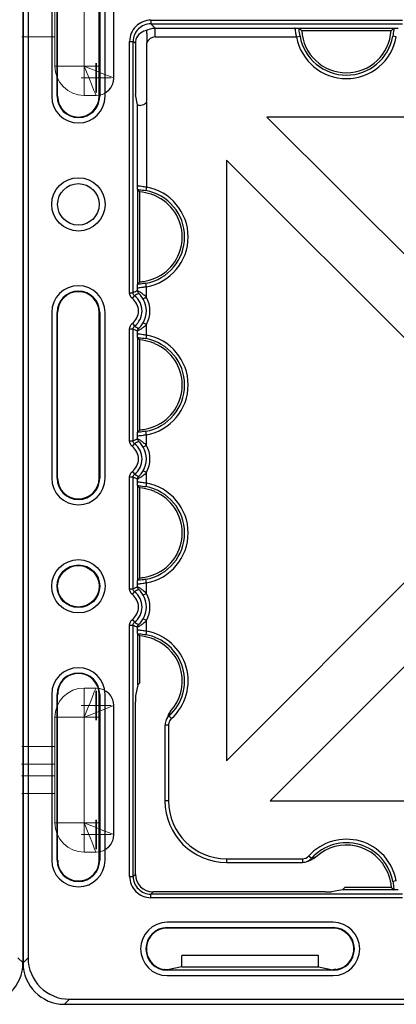
# Model space of a CAD drawing. Units: millimetres. Extents: x 1001 to 2507, y 5629 to 7348.
# Drawn here: x 2153 to 2216, y 6328 to 6495 of the extents above; entities that cross this region are included whole.
import ezdxf

# ---------------------------------------------------------------- set-up
doc = ezdxf.new("R2010")
doc.units = ezdxf.units.MM
doc.header["$MEASUREMENT"] = 0
doc.layers.add('bloxx', color=7, linetype='Continuous')
doc.layers.add('construction lines', color=4, linetype='Continuous')
doc.layers.get('construction lines').off()

# ---------------------------------------------------------------- blocks, each defined once
blk = doc.blocks.new('SW_CENTERMARKSYMBOL_167')
at = {"color": 7, "linetype": 'Continuous', "lineweight": 0}
for q in [(0, 1.25), (-1.25, 0), (0, -1.25), (1.25, 0)]:
    blk.add_line((0, 0), q, dxfattribs=at)
blk = doc.blocks.new('SW_CENTERMARKSYMBOL_166')
at = {"color": 7, "linetype": 'Continuous', "lineweight": 0}
for q in [(0, 1.25), (-1.25, 0), (0, -1.25), (1.25, 0)]:
    blk.add_line((0, 0), q, dxfattribs=at)
blk = doc.blocks.new('SW_CENTERMARKSYMBOL_153')
at = {"color": 7, "linetype": 'Continuous', "lineweight": 0}
for q in [(0, 1.25), (-1.25, 0), (0, -1.25), (1.25, 0)]:
    blk.add_line((0, 0), q, dxfattribs=at)
blk = doc.blocks.new('SW_CENTERMARKSYMBOL_165')
at = {"color": 7, "linetype": 'Continuous', "lineweight": 0}
for q in [(0, 1.25), (-1.25, 0), (0, -1.25), (1.25, 0)]:
    blk.add_line((0, 0), q, dxfattribs=at)
blk = doc.blocks.new('SW_CENTERMARKSYMBOL_164')
at = {"color": 7, "linetype": 'Continuous', "lineweight": 0}
for q in [(0, 1.25), (-1.25, 0), (0, -1.25), (1.25, 0)]:
    blk.add_line((0, 0), q, dxfattribs=at)
blk = doc.blocks.new('SW_CENTERMARKSYMBOL_152')
at = {"color": 7, "linetype": 'Continuous', "lineweight": 0}
for q in [(0, 1.25), (-1.25, 0), (0, -1.25), (1.25, 0)]:
    blk.add_line((0, 0), q, dxfattribs=at)
blk = doc.blocks.new('SW_CENTERMARKSYMBOL_175')
at = {"color": 7, "linetype": 'Continuous', "lineweight": 0}
for q in [(0, 1.25), (-1.25, 0), (0, -1.25), (1.25, 0)]:
    blk.add_line((0, 0), q, dxfattribs=at)
blk = doc.blocks.new('SW_CENTERMARKSYMBOL_174')
at = {"color": 7, "linetype": 'Continuous', "lineweight": 0}
for q in [(0, 1.25), (-1.25, 0), (0, -1.25), (1.25, 0)]:
    blk.add_line((0, 0), q, dxfattribs=at)
blk = doc.blocks.new('SW_CENTERMARKSYMBOL_155')
at = {"color": 7, "linetype": 'Continuous', "lineweight": 0}
for q in [(0, 1.25), (-1.25, 0), (0, -1.25), (1.25, 0)]:
    blk.add_line((0, 0), q, dxfattribs=at)
blk = doc.blocks.new('bloxx. plan single')
at = {"layer": 'bloxx', "color": 7, "linetype": 'Continuous'}
for p, q in [((-334.71, -7), (-334.71, -327.71)), ((-333.86, -7.85), (-333.86, -326.86)), ((0, -327.71), (0, -7)), ((-329.86, -153.36), (-329.86, -181.36)), ((-328.96, -181.36), (-328.96, -153.36)), ((-328.86, -181.36), (-328.86, -153.36)), ((-321.86, -181.36), (-321.86, -153.36)), ((-321.75, -153.36), (-321.75, -181.36)), ((-320.86, -181.36), (-320.86, -153.36)), ((-288.11, -169.85), (-288.07, -169.86)), ((-288.07, -169.86), (-272.14, -169.86)), ((-287.66, -170.27), (-272.56, -170.27)), ((-272.14, -169.86), (-272.1, -169.85)), ((-315.74, -172.47), (-315.74, -180.08)), ((-313.79, -181.92), (-313.79, -172.32)), ((-315.38, -182.79), (-315.72, -181.07)), ((-242.6, -235.7), (-293.53, -184.86)), ((-191.88, -184.86), (-293.53, -184.86)), ((-300.36, -192.17), (-300.36, -293.59)), ((-300.36, -192.17), (-249.66, -242.78)), ((-315.35, -197.14), (-315.36, -197.1)), ((-315.35, -213.07), (-315.35, -197.14)), ((-314.99, -212.71), (-314.99, -197.5)), ((-315.36, -213.11), (-315.35, -213.07)), ((-329.86, -217.86), (-329.86, -245.86)), ((-328.96, -245.86), (-328.96, -217.86)), ((-328.86, -245.86), (-328.86, -217.86)), ((-321.86, -245.86), (-321.86, -217.86)), ((-321.75, -217.86), (-321.75, -245.86)), ((-320.86, -245.86), (-320.86, -217.86)), ((-315.35, -222.14), (-315.36, -222.1)), ((-315.35, -238.07), (-315.35, -222.14)), ((-314.99, -237.71), (-314.99, -222.5)), ((-315.36, -238.11), (-315.35, -238.07)), ((-249.66, -242.78), (-300.36, -293.59)), ((-315.35, -247.14), (-315.36, -247.1)), ((-315.35, -263.07), (-315.35, -247.14)), ((-314.99, -262.71), (-314.99, -247.5)), ((-292.98, -300.36), (-242.58, -249.84)), ((-315.36, -263.11), (-315.35, -263.07)), ((-315.36, -272.1), (-315.35, -272.14)), ((-315.35, -280.76), (-315.35, -272.14)), ((-314.99, -280.4), (-314.99, -272.5)), ((-315.35, -280.76), (-315.72, -282.64)), ((-314.99, -280.4), (-315.35, -280.76)), ((-329.86, -282.36), (-329.86, -310.36)), ((-328.96, -310.36), (-328.96, -282.36)), ((-328.86, -310.36), (-328.86, -282.36)), ((-321.84, -310.36), (-321.84, -282.36)), ((-321.75, -282.36), (-321.75, -310.36)), ((-320.86, -310.36), (-320.86, -282.36)), ((-315.74, -312.74), (-315.74, -283.63)), ((-310.74, -287.54), (-310.74, -300.36)), ((-310.51, -286.59), (-310.56, -286.7)), ((-310.45, -286.45), (-310.51, -286.59)), ((-292.98, -300.36), (-191.98, -300.36)), ((-300.36, -310.74), (-287.54, -310.74)), ((-285.92, -310.23), (-285.87, -310.21)), ((-283.63, -315.74), (-312.74, -315.74)), ((-280.76, -315.35), (-282.64, -315.72)), ((-280.4, -314.99), (-280.76, -315.35)), ((-272.14, -315.35), (-280.76, -315.35)), ((-272.5, -314.99), (-280.4, -314.99)), ((-272.14, -315.35), (-272.1, -315.36)), ((-282.36, -320.86), (-310.36, -320.86)), ((-310.36, -321.75), (-282.36, -321.75)), ((-282.36, -321.84), (-310.36, -321.84)), ((-284.83, -326.46), (-307.88, -326.46)), ((-307.88, -328.37), (-307.88, -326.46)), ((-284.83, -328.37), (-284.83, -326.46)), ((-282.36, -328.96), (-310.36, -328.96)), ((-307.88, -328.37), (-310.33, -328.86)), ((-307.88, -328.37), (-284.83, -328.37)), ((-284.83, -328.37), (-282.38, -328.86)), ((-310.36, -329.86), (-282.36, -329.86)), ((-326.86, -333.86), (-7.85, -333.86)), ((-327.71, -334.71), (-7, -334.71))]:
    blk.add_line(p, q, dxfattribs=at)
at = {"layer": 'bloxx', "color": 7, "linetype": 'Continuous', "lineweight": 15}
for p, q in [((15.28, -178.25), (15.28, -156.47)), ((15.36, -178.25), (15.36, -156.47)), ((5.38, -158.45), (5.38, -176.27)), ((10.33, -158.45), (10.33, -176.27)), ((-0.21, -171.32), (5.38, -171.32)), ((10.33, -176.27), (5.38, -176.27)), ((10.33, -176.27), (10.33, -181.22)), ((10.33, -181.22), (12.31, -181.22)), ((12.31, -181.22), (12.39, -181.22)), ((10.33, -281.29), (12.31, -281.29)), ((10.33, -286.24), (10.33, -281.29)), ((12.31, -281.29), (12.39, -281.29)), ((15.28, -284.26), (15.28, -306.04)), ((15.36, -284.26), (15.36, -306.04)), ((5.38, -304.06), (5.38, -286.24)), ((10.33, -286.24), (5.38, -286.24)), ((10.33, -304.06), (10.33, -286.24)), ((-0.21, -291.19), (5.38, -291.19)), ((5.38, -294.16), (-0.26, -294.16)), ((-0.26, -296.14), (5.38, -296.14)), ((5.38, -299.11), (-0.21, -299.11)), ((5.38, -304.06), (10.33, -304.06)), ((10.33, -309.01), (10.33, -304.06)), ((12.31, -309.01), (10.33, -309.01)), ((12.39, -309.01), (12.31, -309.01))]:
    blk.add_line(p, q, dxfattribs=at)
at = {"layer": 'bloxx', "color": 9, "linetype": 'Continuous'}
for p, q in [((-313.11, -168.5), (-313.11, -169.1)), ((-313.11, -168.5), (-270.65, -168.5)), ((-312.38, -169.83), (-313.11, -169.1)), ((-313.11, -169.1), (-270.65, -169.1)), ((-312.38, -171.33), (-312.38, -169.83)), ((-312.38, -169.83), (-288.81, -169.83)), ((-288.52, -171.33), (-287.93, -171.22)), ((-271.69, -171.33), (-272.28, -171.22)), ((-316.71, -214.56), (-316.71, -172.1)), ((-316.71, -172.1), (-316.11, -172.1)), ((-316.11, -214.56), (-316.11, -172.1)), ((-315.74, -172.47), (-316.11, -172.1)), ((-312.38, -171.33), (-288.52, -171.33)), ((-328.96, -181.36), (-328.86, -181.36)), ((-321.86, -181.36), (-321.75, -181.36)), ((-315.38, -196.4), (-315.38, -182.79)), ((-313.88, -182.33), (-313.88, -196.69)), ((-313.88, -196.69), (-313.99, -197.28)), ((-315.38, -214.22), (-315.38, -213.81)), ((-313.88, -213.52), (-313.99, -212.93)), ((-313.88, -215.31), (-313.88, -213.52)), ((-316.71, -214.56), (-316.11, -214.56)), ((-316.24, -215.51), (-315.88, -215.04)), ((-313.88, -215.31), (-314.4, -215.61)), ((-328.86, -217.86), (-328.96, -217.86)), ((-321.75, -217.86), (-321.86, -217.86)), ((-316.71, -239.56), (-316.71, -220.65)), ((-316.71, -220.65), (-316.11, -220.65)), ((-316.24, -219.7), (-315.88, -220.18)), ((-316.11, -239.56), (-316.11, -220.65)), ((-315.38, -221.4), (-315.38, -220.99)), ((-313.88, -219.9), (-314.4, -219.6)), ((-313.88, -221.69), (-313.88, -219.9)), ((-313.88, -221.69), (-313.99, -222.28)), ((-315.38, -239.22), (-315.38, -238.81)), ((-313.88, -238.52), (-313.99, -237.93)), ((-313.88, -240.31), (-313.88, -238.52)), ((-316.71, -239.56), (-316.11, -239.56)), ((-316.24, -240.51), (-315.88, -240.04)), ((-313.88, -240.31), (-314.4, -240.61)), ((-328.96, -245.86), (-328.86, -245.86)), ((-321.86, -245.86), (-321.75, -245.86)), ((-316.71, -264.56), (-316.71, -245.65)), ((-316.71, -245.65), (-316.11, -245.65)), ((-316.24, -244.7), (-315.88, -245.18)), ((-316.11, -264.56), (-316.11, -245.65)), ((-315.38, -246.4), (-315.38, -245.99)), ((-313.88, -244.9), (-314.4, -244.6)), ((-313.88, -246.69), (-313.88, -244.9)), ((-313.88, -246.69), (-313.99, -247.28)), ((-315.38, -264.22), (-315.38, -263.81)), ((-313.88, -263.52), (-313.99, -262.93)), ((-313.88, -265.31), (-313.88, -263.52)), ((-316.71, -264.56), (-316.11, -264.56)), ((-316.24, -265.51), (-315.88, -265.04)), ((-313.88, -265.31), (-314.4, -265.61)), ((-316.71, -313.11), (-316.71, -270.65)), ((-316.71, -270.65), (-316.11, -270.65)), ((-316.24, -269.7), (-315.88, -270.18)), ((-316.11, -313.11), (-316.11, -270.65)), ((-315.38, -271.4), (-315.38, -270.99)), ((-313.88, -269.9), (-314.4, -269.6)), ((-313.88, -271.69), (-313.88, -269.9)), ((-313.88, -271.69), (-313.99, -272.28)), ((-328.86, -282.36), (-328.96, -282.36)), ((-310.03, -285.93), (-310.06, -286.01)), ((-310.14, -287.54), (-310.74, -287.54)), ((-310.14, -287.54), (-310.14, -300.36)), ((-309.66, -286.46), (-310.04, -286.02)), ((-310.14, -300.36), (-310.74, -300.36)), ((-328.96, -310.36), (-328.86, -310.36)), ((-300.36, -310.14), (-287.54, -310.14)), ((-300.36, -310.14), (-300.36, -310.74)), ((-287.54, -310.14), (-287.54, -310.74)), ((-286.46, -309.66), (-286.02, -310.04)), ((-316.71, -313.11), (-316.11, -313.11)), ((-315.74, -312.74), (-316.11, -313.11)), ((-271.69, -313.88), (-272.28, -313.99)), ((-312.74, -315.74), (-313.11, -316.11)), ((-270.65, -316.11), (-313.11, -316.11)), ((-313.11, -316.71), (-313.11, -316.11)), ((-270.65, -316.71), (-313.11, -316.71)), ((-333.86, -326.86), (-334.71, -327.71)), ((-0.86, -326.86), (0, -327.71)), ((-310.35, -328.86), (-310.35, -328.88)), ((-282.36, -328.86), (-282.36, -328.88)), ((-326.86, -333.86), (-327.71, -334.71))]:
    blk.add_line(p, q, dxfattribs=at)
at = {"layer": 'bloxx', "color": 7, "linetype": 'Continuous', "lineweight": 15, "flags": 128}
for points in [[(15.28, -178.25), (15.18, -178.21), (14.9, -178.09), (14.44, -177.91), (13.83, -177.67), (13.08, -177.37), (12.22, -177.02), (11.29, -176.65), (10.33, -176.27)], [(12.31, -181.22), (12.27, -181.12), (12.16, -180.84), (11.97, -180.38), (11.73, -179.77), (11.43, -179.02), (11.09, -178.16), (10.71, -177.23), (10.33, -176.27)], [(12.31, -281.29), (12.28, -281.37), (12.19, -281.59), (12.04, -281.96), (11.85, -282.45), (11.6, -283.06), (11.32, -283.77), (11.01, -284.55), (10.67, -285.38), (10.33, -286.24)], [(15.28, -284.26), (15.18, -284.3), (14.9, -284.41), (14.44, -284.6), (13.83, -284.84), (13.08, -285.14), (12.22, -285.49), (11.29, -285.86), (10.33, -286.24)], [(10.33, -304.06), (11.29, -304.45), (12.22, -304.82), (13.08, -305.16), (13.83, -305.46), (14.44, -305.71), (14.9, -305.89), (15.18, -306), (15.28, -306.04)], [(12.31, -309.01), (12.28, -308.94), (12.19, -308.71), (12.04, -308.35), (11.85, -307.85), (11.6, -307.24), (11.32, -306.54), (11.01, -305.76), (10.67, -304.92), (10.33, -304.06)]]:
    blk.add_lwpolyline(points, dxfattribs=at)
at = {"layer": 'bloxx', "color": 7, "linetype": 'Continuous'}
for points in [[(-310.21, -285.87), (-310.23, -285.91), (-310.28, -286.04), (-310.33, -286.17), (-310.39, -286.31), (-310.45, -286.45)], [(-286.7, -310.56), (-286.6, -310.51), (-286.46, -310.45), (-286.32, -310.4), (-286.19, -310.34), (-286.05, -310.28), (-285.92, -310.23)]]:
    blk.add_lwpolyline(points, dxfattribs=at)
for centre, radius in [((-325.36, -199.61), 4.5), ((-325.36, -199.61), 3.5), ((-325.36, -264.11), 4.5), ((-325.36, -264.11), 3.6), ((-325.36, -264.11), 3.5)]:
    blk.add_circle(centre, radius, dxfattribs=at)
at = {"layer": 'bloxx', "color": 9, "linetype": 'Continuous'}
for centre, radius, start, end in [((-313.11, -172.1), 3.6, 89.9968, 180.0032), ((-313.11, -172.1), 3, 89.9919, 180.0081), ((-280.11, -169.83), 7.95, 190.1029, 349.8971), ((-312.38, -172.83), 1.5, 89.9995, 160.215), ((-280.11, -169.83), 8.55, 190.1029, 349.8971), ((-315.38, -205.11), 7.95, 280.1029, 79.8971), ((-315.38, -205.11), 8.55, 280.1029, 79.8971), ((-307.36, -232.36), 19.84, 113.8358, 116.1688), ((-317.86, -217.61), 2.64, 307.5603, 52.4397), ((-317.86, -217.61), 3.24, 307.5603, 52.4397), ((-317.86, -217.61), 3.99, 329.983, 30.017), ((-317.86, -217.61), 4.59, 329.983, 30.017), ((-307.37, -202.85), 19.83, 243.831, 246.1644), ((-315.38, -230.11), 7.95, 280.1029, 79.8971), ((-315.38, -230.11), 8.55, 280.1029, 79.8971), ((-307.36, -257.36), 19.84, 113.8358, 116.1688), ((-317.86, -242.61), 2.64, 307.5603, 52.4397), ((-317.86, -242.61), 3.24, 307.5603, 52.4397), ((-317.86, -242.61), 3.99, 329.983, 30.017), ((-317.86, -242.61), 4.59, 329.983, 30.017), ((-307.37, -227.85), 19.83, 243.831, 246.1644), ((-315.38, -255.11), 7.95, 280.1029, 79.8971), ((-315.38, -255.11), 8.55, 280.1029, 79.8971), ((-307.36, -282.36), 19.84, 113.8358, 116.1688), ((-317.86, -267.61), 2.64, 307.5603, 52.4397), ((-317.86, -267.61), 3.24, 307.5603, 52.4397), ((-317.86, -267.61), 3.99, 329.983, 30.017), ((-317.86, -267.61), 4.59, 329.983, 30.017), ((-307.37, -252.85), 19.83, 243.831, 246.1644), ((-315.38, -280.11), 7.95, 312.0383, 79.8971), ((-315.38, -280.11), 8.55, 312.0383, 79.8971), ((-327.83, -279.93), 18.79, 341.3791, 343.6753), ((-308.69, -287.54), 1.45, 166.9785, 179.9891), ((-300.36, -300.36), 9.78, 180, 270), ((-280.11, -315.38), 8.55, 10.1029, 137.9617), ((-280.11, -315.38), 7.95, 10.1029, 137.9617), ((-287.53, -308.69), 1.45, 270.0398, 317.9483), ((-279.9, -327.92), 18.88, 106.8501, 108.8797), ((-279.99, -327.63), 18.58, 106.3193, 106.8457), ((-313.11, -313.11), 3.6, 179.9968, 270.0032), ((-313.11, -313.11), 3, 179.9919, 270.0081)]:
    blk.add_arc(centre, radius, start, end, dxfattribs=at)
at = {"layer": 'bloxx', "color": 7, "linetype": 'Continuous'}
for centre, radius, start, end in [((-272.81, -154.54), 21.63, 225.1055, 226.6479), ((-280.11, -169.83), 7.56, 183.316, 356.684), ((-287.4, -154.54), 21.63, 313.3521, 314.8945), ((-325.36, -181.36), 4.5, 180, 0), ((-325.36, -181.36), 3.6, 180, 0), ((-325.36, -181.36), 3.5, 180, 0), ((-314.77, -181.93), 0.972, 328.0799, 335.6681), ((-330.74, -212.48), 21.73, 43.5455, 44.8921), ((-315.38, -205.11), 7.56, 292.7285, 67.2715), ((-330.74, -197.74), 21.73, 315.1079, 316.4545), ((-325.36, -217.86), 4.5, 0, 180), ((-325.36, -217.86), 3.6, 0, 180), ((-325.36, -217.86), 3.5, 0, 180), ((-330.74, -237.48), 21.73, 43.5455, 44.8921), ((-315.38, -230.11), 7.56, 292.7285, 67.2715), ((-330.74, -222.74), 21.73, 315.1079, 316.4545), ((-325.36, -245.86), 4.5, 180, 0), ((-325.36, -245.86), 3.6, 180, 0), ((-325.36, -245.86), 3.5, 180, 0), ((-330.74, -262.48), 21.73, 43.5455, 44.8921), ((-315.38, -255.11), 7.56, 292.7285, 67.2715), ((-330.74, -247.74), 21.73, 315.1079, 316.4545), ((-330.74, -287.48), 21.73, 43.5455, 44.8921), ((-315.38, -280.11), 7.56, 317.5352, 67.2715), ((-325.36, -282.36), 4.5, 0, 180), ((-325.36, -282.36), 3.6, 0, 180), ((-325.36, -282.36), 3.52, 0, 171.851), ((-321.83, -282.36), 7.02, 175.9244, 179.996), ((-308.25, -286.64), 2.11, 137.5996, 158.6353), ((-308.7, -287.53), 2.03, 153.7784, 180.2732), ((-300.36, -300.36), 10.38, 180, 270), ((-280.11, -315.38), 7.56, 22.7285, 132.4648), ((-325.36, -310.36), 4.5, 180, 0), ((-325.36, -310.36), 3.6, 180, 0), ((-321.96, -310.36), 6.89, 179.9741, 183.7166), ((-325.36, -310.36), 3.52, 189.7177, 0), ((-287.53, -308.7), 2.04, 269.7614, 294.0487), ((-287.48, -330.74), 21.73, 45.1079, 46.4545), ((-310.36, -325.36), 4.5, 90, 270), ((-282.36, -325.36), 4.5, 270, 90), ((-310.36, -325.36), 3.6, 90, 270), ((-310.36, -325.36), 3.52, 90, 260.2823), ((-282.36, -325.36), 3.6, 270, 90), ((-282.36, -325.36), 3.52, 278.149, 90), ((-310.53, -326.21), 2.64, 260.8535, 262.2661), ((-310.12, -302.72), 26.13, 269.3209, 269.522)]:
    blk.add_arc(centre, radius, start, end, dxfattribs=at)
at = {"layer": 'bloxx', "color": 7, "linetype": 'Continuous', "lineweight": 15}
for centre, radius, start, end in [((10.33, -176.27), 4.95, 180, 270), ((12.31, -178.25), 2.97, 270, 0), ((12.39, -178.25), 2.97, 270, 0), ((10.33, -286.24), 4.95, 90, 180), ((12.31, -284.26), 2.97, 0, 90), ((12.39, -284.26), 2.97, 0, 90), ((10.33, -304.06), 4.95, 180, 270), ((12.31, -306.04), 2.97, 270, 0), ((12.39, -306.04), 2.97, 270, 0)]:
    blk.add_arc(centre, radius, start, end, dxfattribs=at)
at = {"layer": 'bloxx', "color": 7, "linetype": 'Continuous'}
for centre, major_axis, ratio, start_param, end_param in [((-312, -173.21), (3.54, -1.7), 0.73033, 2.447697, 3.358683), ((-312.74, -172.47), (-2.12, 2.12), 0.999695, 0.664579, 0.785246), ((-315.72, -180.08), (0, 1), 0.017455, -4.712389, -3.228859), ((-313.88, -182.79), (1.5, 0), 0.087489, -3.124139, -2.244985), ((-314.8, -181.91), (0.712, -0.712), 0.992433, 0.358514, 0.7816), ((-315.72, -283.63), (0, 1), 0.017455, 0.087266, 1.570796), ((-312.74, -312.74), (-2.12, -2.12), 0.999695, -0.785246, 0.785246), ((-283.63, -315.72), (1, 0), 0.017455, -1.570796, -0.087266), ((-326.85, -326.85), (-4.95, -4.95), 0.999695, -0.785246, 0.785246), ((-327.71, -327.71), (4.95, 4.95), 0.999695, -3.926839, -2.356347), ((-7, -327.71), (4.95, -4.95), 0.999695, -0.785246, 0.785246)]:
    blk.add_ellipse(centre, major_axis=major_axis, ratio=ratio, start_param=start_param, end_param=end_param, dxfattribs=at)
at = {"layer": 'bloxx', "color": 9, "linetype": 'Continuous'}
for points in [[(-313.92, -170.25), (-313.46, -169.98), (-312.91, -169.83), (-312.38, -169.83)], [(-315.38, -214.22), (-315.38, -214.38), (-315.3, -214.55), (-315.18, -214.66)], [(-316.24, -215.51), (-316.52, -215.3), (-316.71, -214.91), (-316.71, -214.56)], [(-315.88, -215.04), (-316.02, -214.93), (-316.11, -214.74), (-316.11, -214.56)], [(-315.18, -214.66), (-315.42, -214.78), (-315.65, -214.9), (-315.88, -215.04)], [(-316.71, -220.65), (-316.71, -220.3), (-316.52, -219.92), (-316.24, -219.7)], [(-316.11, -220.65), (-316.11, -220.47), (-316.02, -220.28), (-315.88, -220.18)], [(-315.88, -220.18), (-315.65, -220.31), (-315.42, -220.43), (-315.18, -220.55)], [(-315.38, -220.99), (-315.38, -220.83), (-315.3, -220.66), (-315.18, -220.55)], [(-315.38, -239.22), (-315.38, -239.38), (-315.3, -239.55), (-315.18, -239.66)], [(-316.24, -240.51), (-316.52, -240.3), (-316.71, -239.91), (-316.71, -239.56)], [(-315.88, -240.04), (-316.02, -239.93), (-316.11, -239.74), (-316.11, -239.56)], [(-315.18, -239.66), (-315.42, -239.78), (-315.65, -239.9), (-315.88, -240.04)], [(-316.71, -245.65), (-316.71, -245.3), (-316.52, -244.92), (-316.24, -244.7)], [(-316.11, -245.65), (-316.11, -245.47), (-316.02, -245.28), (-315.88, -245.18)], [(-315.88, -245.18), (-315.65, -245.31), (-315.42, -245.43), (-315.18, -245.55)], [(-315.38, -245.99), (-315.38, -245.83), (-315.3, -245.66), (-315.18, -245.55)], [(-315.38, -264.22), (-315.38, -264.38), (-315.3, -264.55), (-315.18, -264.66)], [(-316.24, -265.51), (-316.52, -265.3), (-316.71, -264.91), (-316.71, -264.56)], [(-315.88, -265.04), (-316.02, -264.93), (-316.11, -264.74), (-316.11, -264.56)], [(-315.18, -264.66), (-315.42, -264.78), (-315.65, -264.9), (-315.88, -265.04)], [(-316.71, -270.65), (-316.71, -270.3), (-316.52, -269.92), (-316.24, -269.7)], [(-316.11, -270.65), (-316.11, -270.47), (-316.02, -270.28), (-315.88, -270.18)], [(-315.88, -270.18), (-315.65, -270.31), (-315.42, -270.43), (-315.18, -270.55)], [(-315.38, -270.99), (-315.38, -270.83), (-315.3, -270.66), (-315.18, -270.55)], [(-309.66, -286.46), (-309.87, -286.65), (-310.03, -286.93), (-310.1, -287.21)]]:
    blk.add_open_spline(points, degree=3, dxfattribs=at)
at = {"layer": 'bloxx', "color": 7, "linetype": 'Continuous'}
for points, knots in [([(-313.92, -170.25), (-313.9, -170.25), (-313.87, -170.34), (-313.86, -170.45), (-313.83, -170.68), (-313.81, -171.06), (-313.79, -171.62), (-313.79, -172.08), (-313.79, -172.32)], [0, 0, 0, 0, 0.024802, 0.092193, 0.198795, 0.335406, 0.65813, 1, 1, 1, 1]), ([(-288.81, -169.83), (-288.67, -169.83), (-288.43, -169.85), (-288.19, -169.84), (-288.11, -169.85)], [0, 0, 0, 0, 0.63699, 1, 1, 1, 1]), ([(-272.1, -169.85), (-272.02, -169.84), (-271.78, -169.85), (-271.55, -169.83), (-271.4, -169.83)], [0, 0, 0, 0, 0.363004, 1, 1, 1, 1]), ([(-313.94, -182.45), (-314.04, -182.6), (-314.31, -182.84), (-314.66, -182.9), (-314.82, -182.89)], [0, 0, 0, 0, 0.528273, 1, 1, 1, 1]), ([(-315.36, -197.1), (-315.37, -197.02), (-315.36, -196.78), (-315.38, -196.55), (-315.38, -196.4)], [0, 0, 0, 0, 0.362996, 1, 1, 1, 1]), ([(-312.46, -198.13), (-312.67, -198.04), (-313.48, -197.74), (-314.35, -197.56), (-314.99, -197.5)], [0, 0, 0, 0, 0.257615, 1, 1, 1, 1]), ([(-314.99, -212.71), (-314.78, -212.69), (-313.92, -212.58), (-313.07, -212.34), (-312.46, -212.08)], [0, 0, 0, 0, 0.239823, 1, 1, 1, 1]), ([(-315.38, -213.81), (-315.38, -213.67), (-315.36, -213.43), (-315.37, -213.19), (-315.36, -213.11)], [0, 0, 0, 0, 0.63699, 1, 1, 1, 1]), ([(-315.36, -222.1), (-315.37, -222.02), (-315.36, -221.78), (-315.38, -221.55), (-315.38, -221.4)], [0, 0, 0, 0, 0.363004, 1, 1, 1, 1]), ([(-312.46, -223.13), (-312.67, -223.04), (-313.48, -222.74), (-314.35, -222.56), (-314.99, -222.5)], [0, 0, 0, 0, 0.257615, 1, 1, 1, 1]), ([(-314.99, -237.71), (-314.78, -237.69), (-313.92, -237.58), (-313.07, -237.34), (-312.46, -237.08)], [0, 0, 0, 0, 0.239823, 1, 1, 1, 1]), ([(-315.38, -238.81), (-315.38, -238.67), (-315.36, -238.43), (-315.37, -238.19), (-315.36, -238.11)], [0, 0, 0, 0, 0.636991, 1, 1, 1, 1]), ([(-315.36, -247.1), (-315.37, -247.02), (-315.36, -246.78), (-315.38, -246.55), (-315.38, -246.4)], [0, 0, 0, 0, 0.363004, 1, 1, 1, 1]), ([(-312.46, -248.13), (-312.67, -248.04), (-313.48, -247.74), (-314.35, -247.56), (-314.99, -247.5)], [0, 0, 0, 0, 0.257615, 1, 1, 1, 1]), ([(-314.99, -262.71), (-314.78, -262.69), (-313.92, -262.58), (-313.07, -262.34), (-312.46, -262.08)], [0, 0, 0, 0, 0.239823, 1, 1, 1, 1]), ([(-315.38, -263.81), (-315.38, -263.67), (-315.36, -263.43), (-315.37, -263.19), (-315.36, -263.11)], [0, 0, 0, 0, 0.636991, 1, 1, 1, 1]), ([(-315.36, -272.1), (-315.37, -272.02), (-315.36, -271.78), (-315.38, -271.55), (-315.38, -271.4)], [0, 0, 0, 0, 0.362996, 1, 1, 1, 1]), ([(-312.46, -273.13), (-312.67, -273.04), (-313.48, -272.74), (-314.35, -272.56), (-314.99, -272.5)], [0, 0, 0, 0, 0.257615, 1, 1, 1, 1]), ([(-328.82, -310.95), (-328.83, -310.93), (-328.83, -310.88), (-328.84, -310.84), (-328.84, -310.81)], [0, 0, 0, 0, 0.346591, 1, 1, 1, 1]), ([(-272.5, -314.99), (-272.52, -314.78), (-272.63, -313.92), (-272.87, -313.07), (-273.13, -312.46)], [0, 0, 0, 0, 0.239823, 1, 1, 1, 1]), ([(-271.4, -315.38), (-271.55, -315.38), (-271.78, -315.36), (-272.02, -315.37), (-272.1, -315.36)], [0, 0, 0, 0, 0.636991, 1, 1, 1, 1]), ([(-310.81, -328.84), (-310.81, -328.84), (-310.84, -328.84), (-310.86, -328.84), (-310.88, -328.83)], [0, 0, 0, 0, 0.160854, 1, 1, 1, 1]), ([(-310.81, -328.84), (-310.79, -328.84), (-310.66, -328.85), (-310.53, -328.85), (-310.43, -328.85)], [0, 0, 0, 0, 0.165631, 1, 1, 1, 1]), ([(-281.86, -328.84), (-281.88, -328.84), (-282.06, -328.85), (-282.23, -328.85), (-282.38, -328.86)], [0, 0, 0, 0, 0.148269, 1, 1, 1, 1])]:
    blk.add_open_spline(points, degree=3, knots=knots, dxfattribs=at)
at = {"layer": 'bloxx', "color": 9, "linetype": 'Continuous'}
for points, knots in [([(-288.52, -171.33), (-288.57, -171.14), (-288.64, -170.8), (-288.7, -170.32), (-288.74, -170.05), (-288.77, -169.84), (-288.81, -169.83)], [0, 0, 0, 0, 0.374511, 0.694229, 0.911359, 1, 1, 1, 1]), ([(-287.93, -171.22), (-287.96, -171.1), (-288.03, -170.64), (-288.08, -170.19), (-288.11, -169.85)], [0, 0, 0, 0, 0.278567, 1, 1, 1, 1]), ([(-272.1, -169.85), (-272.11, -169.95), (-272.15, -170.41), (-272.21, -170.87), (-272.28, -171.22)], [0, 0, 0, 0, 0.211399, 1, 1, 1, 1]), ([(-315.38, -196.4), (-315.37, -196.44), (-315.16, -196.47), (-314.89, -196.51), (-314.41, -196.57), (-314.07, -196.64), (-313.88, -196.69)], [0, 0, 0, 0, 0.088859, 0.306282, 0.625961, 1, 1, 1, 1]), ([(-315.36, -197.1), (-315.26, -197.11), (-314.8, -197.15), (-314.34, -197.21), (-313.99, -197.28)], [0, 0, 0, 0, 0.211541, 1, 1, 1, 1]), ([(-313.88, -213.52), (-314.07, -213.57), (-314.41, -213.64), (-314.89, -213.7), (-315.16, -213.74), (-315.37, -213.77), (-315.38, -213.81)], [0, 0, 0, 0, 0.374511, 0.694229, 0.911359, 1, 1, 1, 1]), ([(-313.88, -215.31), (-314.03, -215.15), (-314.34, -214.87), (-314.75, -214.58), (-315.04, -214.4), (-315.21, -214.3), (-315.32, -214.26), (-315.37, -214.21), (-315.38, -214.22)], [0, 0, 0, 0, 0.351232, 0.672042, 0.804966, 0.908647, 0.975434, 1, 1, 1, 1]), ([(-313.99, -212.93), (-314.11, -212.96), (-314.57, -213.03), (-315.03, -213.08), (-315.36, -213.11)], [0, 0, 0, 0, 0.278567, 1, 1, 1, 1]), ([(-314.4, -215.61), (-314.47, -215.49), (-314.62, -215.26), (-314.83, -215), (-314.99, -214.84), (-315.08, -214.74), (-315.14, -214.7), (-315.18, -214.66), (-315.18, -214.66)], [0, 0, 0, 0, 0.341113, 0.660692, 0.797168, 0.905233, 0.975047, 1, 1, 1, 1]), ([(-315.38, -220.99), (-315.37, -221), (-315.32, -220.95), (-315.21, -220.91), (-315.04, -220.81), (-314.75, -220.63), (-314.34, -220.34), (-314.03, -220.06), (-313.88, -219.9)], [0, 0, 0, 0, 0.024537, 0.091295, 0.19496, 0.327896, 0.648778, 1, 1, 1, 1]), ([(-315.18, -220.55), (-315.18, -220.55), (-315.14, -220.51), (-315.08, -220.47), (-314.99, -220.37), (-314.83, -220.21), (-314.62, -219.95), (-314.47, -219.72), (-314.4, -219.6)], [0, 0, 0, 0, 0.024924, 0.094715, 0.20278, 0.339284, 0.658929, 1, 1, 1, 1]), ([(-315.38, -221.4), (-315.37, -221.44), (-315.16, -221.47), (-314.89, -221.51), (-314.41, -221.57), (-314.07, -221.64), (-313.88, -221.69)], [0, 0, 0, 0, 0.088676, 0.305968, 0.625637, 1, 1, 1, 1]), ([(-315.36, -222.1), (-315.26, -222.11), (-314.8, -222.15), (-314.34, -222.21), (-313.99, -222.28)], [0, 0, 0, 0, 0.211399, 1, 1, 1, 1]), ([(-313.88, -238.52), (-314.07, -238.57), (-314.41, -238.64), (-314.89, -238.7), (-315.16, -238.74), (-315.37, -238.77), (-315.38, -238.81)], [0, 0, 0, 0, 0.374511, 0.694229, 0.911359, 1, 1, 1, 1]), ([(-313.88, -240.31), (-314.03, -240.15), (-314.34, -239.87), (-314.75, -239.58), (-315.04, -239.4), (-315.21, -239.3), (-315.32, -239.26), (-315.37, -239.21), (-315.38, -239.22)], [0, 0, 0, 0, 0.351232, 0.672042, 0.804966, 0.908647, 0.975434, 1, 1, 1, 1]), ([(-313.99, -237.93), (-314.11, -237.96), (-314.57, -238.03), (-315.03, -238.08), (-315.36, -238.11)], [0, 0, 0, 0, 0.278567, 1, 1, 1, 1]), ([(-314.4, -240.61), (-314.47, -240.49), (-314.62, -240.26), (-314.83, -240), (-314.99, -239.84), (-315.08, -239.74), (-315.14, -239.7), (-315.18, -239.66), (-315.18, -239.66)], [0, 0, 0, 0, 0.341113, 0.660692, 0.797168, 0.905233, 0.975047, 1, 1, 1, 1]), ([(-315.38, -245.99), (-315.37, -246), (-315.32, -245.95), (-315.21, -245.91), (-315.04, -245.81), (-314.75, -245.63), (-314.34, -245.34), (-314.03, -245.06), (-313.88, -244.9)], [0, 0, 0, 0, 0.024537, 0.091295, 0.19496, 0.327896, 0.648778, 1, 1, 1, 1]), ([(-315.18, -245.55), (-315.18, -245.55), (-315.14, -245.51), (-315.08, -245.47), (-314.99, -245.37), (-314.83, -245.21), (-314.62, -244.95), (-314.47, -244.72), (-314.4, -244.6)], [0, 0, 0, 0, 0.024924, 0.094715, 0.20278, 0.339284, 0.658929, 1, 1, 1, 1]), ([(-315.38, -246.4), (-315.37, -246.44), (-315.16, -246.47), (-314.89, -246.51), (-314.41, -246.57), (-314.07, -246.64), (-313.88, -246.69)], [0, 0, 0, 0, 0.088676, 0.305968, 0.625637, 1, 1, 1, 1]), ([(-315.36, -247.1), (-315.26, -247.11), (-314.8, -247.15), (-314.34, -247.21), (-313.99, -247.28)], [0, 0, 0, 0, 0.211399, 1, 1, 1, 1]), ([(-313.88, -263.52), (-314.07, -263.57), (-314.41, -263.64), (-314.89, -263.7), (-315.16, -263.74), (-315.37, -263.77), (-315.38, -263.81)], [0, 0, 0, 0, 0.374511, 0.694229, 0.911359, 1, 1, 1, 1]), ([(-313.88, -265.31), (-314.03, -265.15), (-314.34, -264.87), (-314.75, -264.58), (-315.04, -264.4), (-315.21, -264.3), (-315.32, -264.26), (-315.37, -264.21), (-315.38, -264.22)], [0, 0, 0, 0, 0.351232, 0.672042, 0.804966, 0.908647, 0.975434, 1, 1, 1, 1]), ([(-313.99, -262.93), (-314.11, -262.96), (-314.57, -263.03), (-315.03, -263.08), (-315.36, -263.11)], [0, 0, 0, 0, 0.278567, 1, 1, 1, 1]), ([(-314.4, -265.61), (-314.47, -265.49), (-314.62, -265.26), (-314.83, -265), (-314.99, -264.84), (-315.08, -264.74), (-315.14, -264.7), (-315.18, -264.66), (-315.18, -264.66)], [0, 0, 0, 0, 0.341113, 0.660692, 0.797168, 0.905233, 0.975047, 1, 1, 1, 1]), ([(-315.38, -270.99), (-315.37, -271), (-315.32, -270.95), (-315.21, -270.91), (-315.04, -270.81), (-314.75, -270.63), (-314.34, -270.34), (-314.03, -270.06), (-313.88, -269.9)], [0, 0, 0, 0, 0.024537, 0.091295, 0.19496, 0.327896, 0.648778, 1, 1, 1, 1]), ([(-315.18, -270.55), (-315.18, -270.55), (-315.14, -270.51), (-315.08, -270.47), (-314.99, -270.37), (-314.83, -270.21), (-314.62, -269.95), (-314.47, -269.72), (-314.4, -269.6)], [0, 0, 0, 0, 0.024924, 0.094715, 0.20278, 0.339284, 0.658929, 1, 1, 1, 1]), ([(-315.38, -271.4), (-315.37, -271.44), (-315.16, -271.47), (-314.89, -271.51), (-314.41, -271.57), (-314.07, -271.64), (-313.88, -271.69)], [0, 0, 0, 0, 0.088859, 0.306282, 0.625961, 1, 1, 1, 1]), ([(-315.36, -272.1), (-315.26, -272.11), (-314.8, -272.15), (-314.34, -272.21), (-313.99, -272.28)], [0, 0, 0, 0, 0.211541, 1, 1, 1, 1]), ([(-272.28, -313.99), (-272.25, -314.11), (-272.18, -314.57), (-272.13, -315.03), (-272.1, -315.36)], [0, 0, 0, 0, 0.278567, 1, 1, 1, 1])]:
    blk.add_open_spline(points, degree=3, knots=knots, dxfattribs=at)
at = {"layer": 'bloxx', "color": 7, "linetype": 'Continuous'}
for points in [[(-310.06, -286.01), (-310.25, -286.18), (-310.41, -286.4), (-310.53, -286.63)], [(-286.7, -310.56), (-286.44, -310.44), (-286.2, -310.27), (-286.01, -310.06)], [(-285.21, -309.8), (-285.4, -309.98), (-285.63, -310.12), (-285.87, -310.21)]]:
    blk.add_open_spline(points, degree=3, dxfattribs=at)
at = {"layer": 'bloxx', "color": 7, "linetype": 'Continuous', "lineweight": 0, "xscale": -1.98, "yscale": 1.98, "zscale": 1.98}
for name, p in [('SW_CENTERMARKSYMBOL_175', (10.33, -176.27)), ('SW_CENTERMARKSYMBOL_174', (12.31, -178.25)), ('SW_CENTERMARKSYMBOL_155', (12.39, -178.25))]:
    blk.add_blockref(name, p, dxfattribs=at)
at = {"layer": 'bloxx', "color": 7, "linetype": 'Continuous', "lineweight": 0, "xscale": 1.98, "yscale": 1.98, "zscale": 1.98, "rotation": 270}
for name, p in [('SW_CENTERMARKSYMBOL_166', (12.31, -284.26)), ('SW_CENTERMARKSYMBOL_153', (12.39, -284.26)), ('SW_CENTERMARKSYMBOL_167', (10.33, -286.24)), ('SW_CENTERMARKSYMBOL_164', (10.33, -304.06)), ('SW_CENTERMARKSYMBOL_165', (12.31, -306.04)), ('SW_CENTERMARKSYMBOL_152', (12.39, -306.04))]:
    blk.add_blockref(name, p, dxfattribs=at)

msp = doc.modelspace()

# ---------------------------------------------------------------- block references
at = {"layer": 'construction lines'}
for p in [(2153.08, 6663.07), (2487.79, 6663.07)]:
    msp.add_blockref('bloxx. plan single', p, dxfattribs=at)

doc.saveas('drawing.dxf')
